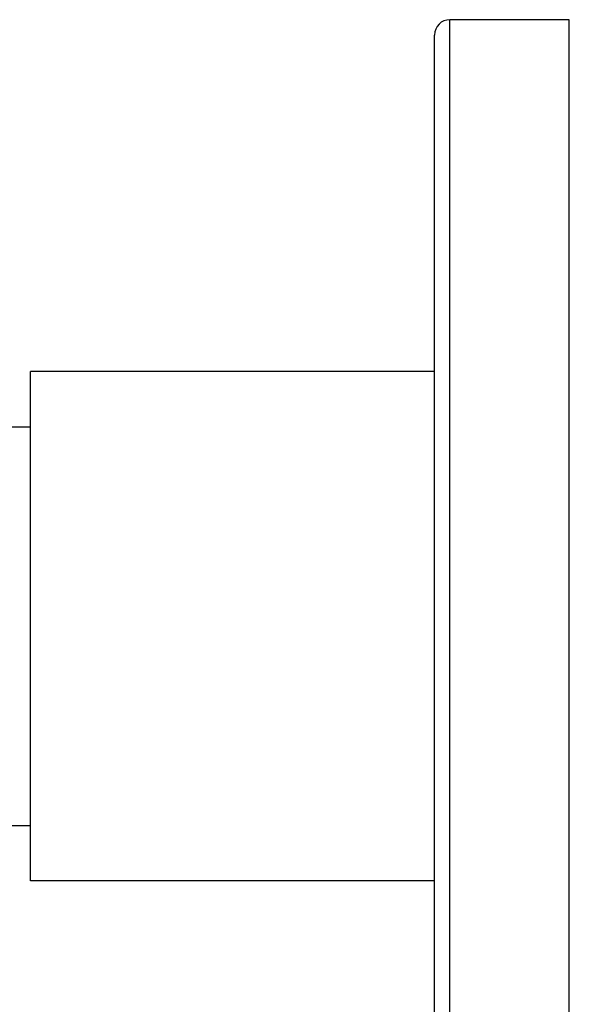
# Model space of a CAD drawing. Units: inches. Extents: x 0 to 11, y 0 to 8.5.
# Drawn here: x 5.3 to 6.4, y 4.3 to 6.2 of the extents above; entities that cross this region are included whole.
import ezdxf

# ---------------------------------------------------------------- set-up
doc = ezdxf.new("R2010")
doc.units = ezdxf.units.IN
doc.header["$LTSCALE"] = 0.605
doc.header["$MEASUREMENT"] = 0
doc.layers.get('0').update_dxf_attribs({"linetype": 'CONTINUOUS'})

msp = doc.modelspace()

# ---------------------------------------------------------------- linework, layer by layer
at = {"color": 7, "linetype": 'CONTINUOUS'}
for p, q in [((6.1647, 1.9216), (6.1647, 6.1756)), ((6.3975, 6.1756), (6.1647, 6.1756)), ((6.3975, 1.9216), (6.3975, 6.1756)), ((6.1347, 1.9516), (6.1347, 6.1456)), ((5.3475, 4.4976), (5.3475, 5.4897)), ((6.1347, 5.4897), (5.3475, 5.4897)), ((5.1662, 5.3821), (5.3475, 5.3821)), ((5.1662, 4.6051), (5.3475, 4.6051)), ((6.1347, 4.4976), (5.3475, 4.4976))]:
    msp.add_line(p, q, dxfattribs=at)
msp.add_arc((6.1647, 6.1456), 0.03, 90, 180, dxfattribs=at)

doc.saveas('drawing.dxf')
